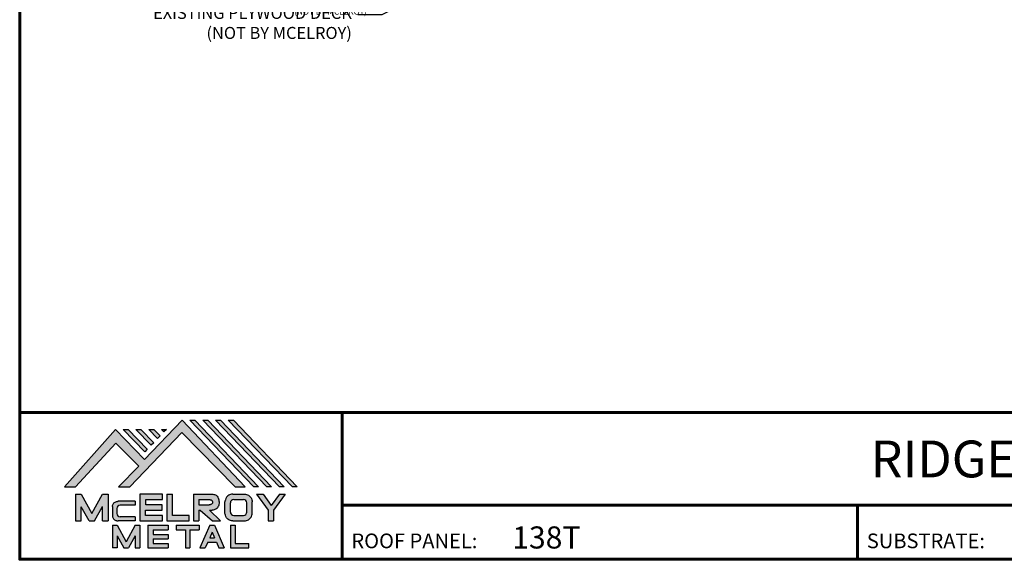
# Model space of a CAD drawing. Units: inches. Extents: x -84123 to 62, y -23525 to 9448.
# Drawn here: x 1 to 31, y 1 to 17 of the extents above; entities that cross this region are included whole.
import ezdxf
from ezdxf import colors
from ezdxf.entities.mleader import LeaderData, LeaderLine
from ezdxf.enums import TextEntityAlignment as Align
from ezdxf.math import Vec2, Vec3

# ---------------------------------------------------------------- set-up
doc = ezdxf.new("R2010")
doc.units = ezdxf.units.IN
doc.header["$MEASUREMENT"] = 0
doc.linetypes.add('HIDDEN', pattern=[0.375, 0.25, -0.125])
for name, color, linetype in [('BOARDER', 6, 'Continuous'), ('BOARDER @ 1', 6, 'Continuous'), ('DIMENSION', 2, 'Continuous'), ('DIMENSION @ 1', 2, 'Continuous'), ('DIMENSION @ 1.5', 2, 'Continuous'), ('DIMENSION @ 2', 2, 'Continuous'), ('LOGO', 7, 'Continuous'), ('NBM', 9, 'HIDDEN'), ('TEXT', 2, 'Continuous'), ('TXT @ 1', 2, 'Continuous')]:
    doc.layers.add(name, color=color, linetype=linetype)
doc.styles.add('Annotative', font='arial.ttf')
doc.styles.get("Standard").update_dxf_attribs({"font": 'romans.shx'})

# ---------------------------------------------------------------- blocks, each defined once
blk = doc.blocks.new('Company Logo for Manuals 2013')
at = {"layer": 'NBM', "linetype": 'Continuous'}
h = blk.add_hatch(color=256, dxfattribs=at)
h.dxf.hatch_style = 1
h.paths.add_polyline_path([(4.980768832785833, 4.640201728148181), (5.014557332351204, 4.640201728148181), (5.136201888354408, 4.772681228279759), (5.204962333521805, 4.702510602680051), (5.14412833750984, 4.640176903877705), (5.178211539559983, 4.640176903877705), (5.334679065463449, 4.804199089316002), (5.495935205580707, 4.640078671643856), (5.526540312332385, 4.640078671643856), (5.336116766771561, 4.841618449241347), (5.222658317891615, 4.72340653773075), (5.134463497789874, 4.813911102631356)])
h.paths.add_polyline_path([(5.223068317465246, 4.746360872198578), (5.23092339333768, 4.754083068925747), (5.173118364100366, 4.813911102631356), (5.157802207193805, 4.813911102631356)], flags=17)
h.paths.add_polyline_path([(5.211773230410859, 4.813911102631355), (5.196457073504298, 4.813911102631355), (5.242892932057539, 4.765850126842091), (5.250748007929971, 4.773572323569259)], flags=17)
h.paths.add_polyline_path([(5.261809765204912, 4.786278932586961), (5.269664841077343, 4.794001129314128), (5.250428096721353, 4.813911102631354), (5.235111939814791, 4.813911102631354)], flags=17)
h.paths.add_polyline_path([(5.281210568501726, 4.806206830663494), (5.289047411175844, 4.813911102631353), (5.273766806125285, 4.813911102631353)], flags=17)
h.paths.add_polyline_path([(5.552877335694825, 4.640078671643857), (5.566576808723864, 4.640078671643856), (5.374771633082053, 4.841618449241347), (5.359455476175492, 4.841618449241347)])
h.paths.add_polyline_path([(5.59153220200532, 4.640078671643856), (5.605654618548368, 4.640078671643856), (5.413426499392546, 4.841618449241347), (5.398110342485985, 4.841618449241347)])
h.paths.add_polyline_path([(5.630187068315813, 4.640078671643856), (5.644047673113437, 4.640078671643856), (5.452081365703039, 4.841618449241347), (5.436765208796478, 4.841618449241347)])
h.paths.add_polyline_path([(5.668841934626306, 4.640078671643856), (5.683153810589143, 4.640078671643856), (5.490736232013532, 4.841618449241347), (5.475420075106969, 4.841618449241347)])
at = {"layer": 'TEXT'}
h = blk.add_hatch(color=3, dxfattribs=at)
h.dxf.hatch_style = 1
h.paths.add_polyline_path([(5.112653942883817, 4.618301478466519), (5.095824682775401, 4.618301478466519), (5.063299025242102, 4.559747152566553), (5.03122564362257, 4.618344156900806), (5.014396383514153, 4.618344156900806), (5.014396383514153, 4.537880117281501), (5.03122564362257, 4.537880117281501), (5.03122564362257, 4.580103009574897), (5.055065539286836, 4.537837438847214), (5.071894799395253, 4.537837438847214), (5.095824682775401, 4.580917219440577), (5.095824682775401, 4.537837438847214), (5.112653942883817, 4.537837438847214)])
h = blk.add_hatch(color=3, dxfattribs=at)
h.dxf.hatch_style = 1
h.paths.add_polyline_path([(5.276460807732475, 4.618677362498778), (5.208765933235767, 4.618677362498778), (5.208765933235767, 4.537448646330491), (5.276654774311286, 4.537448646330491), (5.276654774311286, 4.553927023890449), (5.225835129075797, 4.553927023890449), (5.225835129075797, 4.570017679422097), (5.276266832026684, 4.570017679422097), (5.276266832026684, 4.586108329407173), (5.226029095654608, 4.586108329407173), (5.226029095654608, 4.60219898493882), (5.276460807732475, 4.60219898493882)])
h = blk.add_hatch(color=3, dxfattribs=at)
h.dxf.hatch_style = 1
h.paths.add_polyline_path([(5.30656633377888, 4.618677362498778), (5.28949713793885, 4.618677362498778), (5.28949713793885, 4.537837438847214), (5.357385979014369, 4.537837438847214), (5.357385979014369, 4.554509680194615), (5.30656633377888, 4.554509680194615)])
h = blk.add_hatch(color=3, dxfattribs=at)
h.dxf.hatch_style = 1
edge = h.paths.add_edge_path()
edge.add_spline(control_points=[(5.426859984848084, 4.570157325467427), (5.428676376831103, 4.570462675756329), (5.432461443843136, 4.571098976354682), (5.438049642866135, 4.573146232561507), (5.442906419809663, 4.576980909827089), (5.445381570046584, 4.582324830362221), (5.447506339450463, 4.588345881272458), (5.447400121967436, 4.594947745255952), (5.44686646803156, 4.601447352692141), (5.44525747714837, 4.607082609426412), (5.442616343070345, 4.611790272332306), (5.438624860417249, 4.615305953469957), (5.434046492269513, 4.617323169687143), (5.428781423684524, 4.618402500890297), (5.425198225333651, 4.618580038066626), (5.423233945220638, 4.618677362498778)], knot_values=[0, 0, 0, 0, 0.005518726277388699, 0.01150013266755665, 0.01771582405736329, 0.02344967591113407, 0.02890162005536828, 0.0367578389378389, 0.0429397536764351, 0.04847276013738152, 0.05421488213261085, 0.05886996607714006, 0.0641718760177973, 0.06902903594980278, 0.07492236795203396, 0.07492236795203396, 0.07492236795203396, 0.07492236795203396], degree=3, periodic=0)
edge.add_line((5.423233945220638, 4.618677362498778), (5.370108012537708, 4.618677362498778))
edge.add_line((5.370108012537708, 4.618677362498778), (5.370108012537708, 4.537837438847213))
edge.add_line((5.370108012537708, 4.537837438847214), (5.386319874639078, 4.537837438847215))
edge.add_line((5.386319874639078, 4.537837438847214), (5.386319874639078, 4.570157325467427))
edge.add_line((5.386319874639078, 4.570157325467427), (5.390257737537985, 4.570157325467427))
edge.add_line((5.390257737537985, 4.570157325467427), (5.427640213859764, 4.537837438847214))
edge.add_line((5.427640213859764, 4.537837438847214), (5.451839999723999, 4.537837438847214))
edge.add_line((5.451839999723999, 4.537837438847213), (5.418839715068125, 4.570157325467427))
edge.add_line((5.418839715068125, 4.570157325467427), (5.426859984848084, 4.570157325467427))
edge = h.paths.add_edge_path(flags=16)
edge.add_spline(control_points=[(5.419199902206568, 4.602007328687067), (5.42038974642948, 4.601848361247916), (5.422253857962637, 4.601599309287154), (5.424588918767806, 4.600350827251035), (5.426000751597206, 4.598887107865448), (5.427060644454638, 4.597030011595118), (5.427633626678604, 4.5949145649507), (5.427577271231904, 4.592685514592789), (5.426870490506609, 4.590813702873461), (5.42570731550114, 4.589329667822183), (5.424129634497329, 4.587937714127431), (5.421856117369638, 4.586934023031587), (5.41952607387526, 4.58641333427274), (5.417984540641252, 4.5862162643794), (5.417375227239392, 4.586138369641573)], knot_values=[0, 0, 0, 0, 0.00356794618000409, 0.005589849070781232, 0.007815107451446424, 0.00957323388029913, 0.01196101276952223, 0.01429902703343747, 0.01614330748205748, 0.01785681492964043, 0.01991160280569861, 0.02239287211942706, 0.02521187423940761, 0.02705441793173903, 0.02705441793173903, 0.02705441793173903, 0.02705441793173903], degree=3, periodic=0)
edge.add_line((5.417375227239392, 4.586138369641573), (5.386319874639079, 4.586138369641573))
edge.add_line((5.386319874639079, 4.586138369641573), (5.386319874639078, 4.602007328687067))
edge.add_line((5.386319874639078, 4.602007328687068), (5.419199902206564, 4.602007328687067))
h = blk.add_hatch(color=3, dxfattribs=at)
h.dxf.hatch_style = 1
edge = h.paths.add_edge_path()
edge.add_spline(control_points=[(5.547798657847353, 4.59513730567918), (5.547621520269541, 4.596271098839484), (5.54709686699514, 4.599629213483436), (5.545681107183478, 4.604648826863987), (5.542799200459772, 4.609908135310871), (5.538817151028603, 4.613955076060545), (5.53352019009405, 4.616886687736856), (5.528390691619804, 4.618092825273736), (5.525100142876122, 4.618525543138528), (5.523945651587947, 4.618677362498778)], knot_values=[0, 0, 0, 0, 0.003443212621223397, 0.01019824702636274, 0.01552636728273257, 0.02127064624783183, 0.02698261889498821, 0.0334494716638342, 0.03694466097359637, 0.03694466097359637, 0.03694466097359637, 0.03694466097359637], degree=3, periodic=0)
edge.add_line((5.523945651587947, 4.618677362498778), (5.488905833728885, 4.618677362498778))
edge.add_spline(control_points=[(5.488905833728885, 4.618677362498778), (5.487751342440711, 4.618525543138527), (5.484460793697025, 4.618092825273735), (5.479331295222782, 4.616886687736854), (5.474034334288229, 4.613955076060546), (5.470052284857058, 4.609908135310871), (5.467170378133354, 4.604648826863988), (5.465754618321693, 4.599629213483436), (5.465229965047291, 4.596271098839484), (5.465052827469479, 4.59513730567918)], knot_values=[0, 0, 0, 0, 0.00349518930976216, 0.009962042078608152, 0.01567401472576454, 0.02141829369086379, 0.02674641394723362, 0.03350144835237297, 0.03694466097359636, 0.03694466097359636, 0.03694466097359636, 0.03694466097359636], degree=3, periodic=0)
edge.add_line((5.46505282746948, 4.59513730567918), (5.46505282746948, 4.561377495666811))
edge.add_spline(control_points=[(5.465052827469479, 4.561377495666811), (5.465229965047293, 4.560243702506509), (5.465754618321694, 4.556885587862555), (5.46717037813335, 4.551865974482004), (5.470052284857061, 4.546606666035121), (5.474034334288225, 4.542559725285444), (5.479331295222785, 4.539628113609138), (5.484460793697026, 4.538421976072254), (5.487751342440711, 4.537989258207464), (5.488905833728885, 4.537837438847214)], knot_values=[0, 0, 0, 0, 0.003443212621223397, 0.01019824702636274, 0.01552636728273257, 0.02127064624783183, 0.02698261889498821, 0.0334494716638342, 0.03694466097359637, 0.03694466097359637, 0.03694466097359637, 0.03694466097359637], degree=3, periodic=0)
edge.add_line((5.488905833728885, 4.537837438847214), (5.523945651587947, 4.537837438847214))
edge.add_spline(control_points=[(5.523945651587947, 4.537837438847213), (5.525100142876121, 4.537989258207464), (5.528390691619802, 4.538421976072254), (5.533520190094048, 4.539628113609136), (5.538817151028605, 4.542559725285445), (5.542799200459769, 4.546606666035119), (5.545681107183482, 4.551865974482004), (5.547096866995139, 4.556885587862554), (5.547621520269542, 4.560243702506508), (5.547798657847353, 4.561377495666811)], knot_values=[0, 0, 0, 0, 0.00349518930976216, 0.009962042078608152, 0.01567401472576454, 0.02141829369086379, 0.02674641394723362, 0.03350144835237297, 0.03694466097359636, 0.03694466097359636, 0.03694466097359636, 0.03694466097359636], degree=3, periodic=0)
edge.add_line((5.547798657847352, 4.561377495666811), (5.547798657847352, 4.59513730567918))
h.paths.add_polyline_path([(5.49166981795878, 4.602007328687067), (5.521012106323743, 4.602007328687067, -0.4142135623731003), (5.531012106323743, 4.592007328687068), (5.531012106323743, 4.564509680194615, -0.4142135623731053), (5.521012106323743, 4.554509680194615), (5.49166981795878, 4.554509680194615, -0.414213562373109), (5.48166981795878, 4.564509680194615), (5.48166981795878, 4.592007328687068, -0.4142135623731134)], flags=16)
h = blk.add_hatch(color=3, dxfattribs=at)
h.dxf.hatch_style = 1
h.paths.add_polyline_path([(5.580346472470074, 4.618677362498778), (5.560883653111051, 4.618677362498778), (5.595845307513455, 4.56999798354463), (5.595845307513455, 4.537837438847214), (5.612049137872432, 4.537837438847214), (5.612049137872432, 4.56999798354463), (5.647010792274837, 4.618677362498778), (5.629356155430137, 4.618677362498778), (5.604851313950105, 4.584557682380444)])
h = blk.add_hatch(color=3, dxfattribs=at)
h.dxf.hatch_style = 1
edge = h.paths.add_edge_path()
edge.add_line((5.149320873369641, 4.584859840523299), (5.194149549868108, 4.584859840523299))
edge.add_line((5.194149549868108, 4.584859840523299), (5.194149549868108, 4.596970712497845))
edge.add_line((5.194149549868108, 4.596970712497845), (5.143138694776034, 4.596970712497845))
edge.add_spline(control_points=[(5.143138694514647, 4.596970712464012), (5.142374371096817, 4.596876704295269), (5.140657052799295, 4.596655308167382), (5.137541899628655, 4.595910176489406), (5.133914891001027, 4.594440474134569), (5.130038836534025, 4.592183856029581), (5.127542368092232, 4.588522491189038), (5.125930514994259, 4.584685678748921), (5.125592483231884, 4.5820080481441), (5.125431250251985, 4.580730883068101)], knot_values=[0, 0, 0, 0, 0.002309574896331296, 0.005193761966484904, 0.009573203289391166, 0.01405423665893483, 0.01837492893274503, 0.02259135516759128, 0.02643655679651266, 0.02643655679651266, 0.02643655679651266, 0.02643655679651266], degree=3, periodic=0)
edge.add_line((5.125431250251985, 4.580730883068101), (5.125431250251985, 4.553948399895203))
edge.add_spline(control_points=[(5.125431250251985, 4.553948399895203), (5.125592483231884, 4.552671234819203), (5.125930514994259, 4.549993604214382), (5.127542368092232, 4.546156791774266), (5.130038836534025, 4.542495426933725), (5.133914891001027, 4.540238808828734), (5.137541899628655, 4.538769106473899), (5.140762327758914, 4.537998793463572), (5.142588421618392, 4.537775706491709), (5.143459915906497, 4.537669239334656)], knot_values=[0, 0, 0, 0, 0.003845201628921385, 0.008061627863767637, 0.01238232013757783, 0.0168633535071215, 0.02124279483002776, 0.02412698190018137, 0.02676007815630364, 0.02676007815630364, 0.02676007815630364, 0.02676007815630364], degree=3, periodic=0)
edge.add_line((5.143459915906497, 4.537669239334656), (5.194149549868108, 4.537669239334656))
edge.add_line((5.194149549868108, 4.537669239334656), (5.194149549868108, 4.549818500772121))
edge.add_line((5.194149549868108, 4.549818500772121), (5.149320663310868, 4.549819442442212))
edge.add_arc((5.149320873369641, 4.559819442440006), 0.00999999999999979, 180, 269.99879645188537, ccw=False)
edge.add_line((5.139320873369641, 4.559819442440006), (5.139320873369641, 4.574859840523299))
edge.add_arc((5.149320873369641, 4.574859840523299), 0.009999999999999785, 90, 180, ccw=False)
h = blk.add_hatch(color=3, dxfattribs=at)
h.dxf.hatch_style = 1
h.paths.add_polyline_path([(5.139670414135381, 4.524507950097016), (5.125946010034314, 4.524507950097016), (5.125946010034314, 4.456375211994237), (5.139670414135381, 4.456375211994237), (5.139670414135381, 4.492356307647793), (5.160312895658498, 4.456375211994237), (5.17401331405614, 4.456375211994237), (5.19477116973335, 4.492557411786834), (5.19477116973335, 4.456375211994237), (5.208258153703859, 4.456375211994237), (5.208258153703859, 4.524507950097017), (5.194655795579258, 4.524507950097017), (5.16716310485732, 4.474238829947929)])
h = blk.add_hatch(color=3, dxfattribs=at)
h.dxf.hatch_style = 1
h.paths.add_polyline_path([(5.248445022406198, 4.510820657528322), (5.294105505295961, 4.510820657528322), (5.294105505295962, 4.524507950097016), (5.232847798518495, 4.524507950097017), (5.232847798518495, 4.456375211994237), (5.294105505295961, 4.456375211994237), (5.294105505295962, 4.46994028030051), (5.248445022406199, 4.46994028030051), (5.248445022406199, 4.483159730607155), (5.294105505295961, 4.483159730607156), (5.294105505295962, 4.49684702317585), (5.248445022406199, 4.49684702317585)])
h = blk.add_hatch(color=3, dxfattribs=at)
h.dxf.hatch_style = 1
h.paths.add_polyline_path([(5.386980877911109, 4.524507950097016), (5.318475281162566, 4.524507950097017), (5.318475281162566, 4.510820657528322), (5.345932358408573, 4.510820657528322), (5.345932358408573, 4.456375211994237), (5.359431399119654, 4.456375211994237), (5.359431399119653, 4.510820657528322), (5.386980877911109, 4.510820657528322)])
h = blk.add_hatch(color=3, dxfattribs=at)
h.dxf.hatch_style = 1
h.paths.add_polyline_path([(5.433607278220506, 4.524507950097016), (5.41919358633641, 4.524507950097016), (5.389605140214526, 4.456375211994237), (5.405931116946748, 4.456375211994237), (5.413334727273488, 4.473423361171411), (5.439466137283432, 4.473423361171411), (5.446869747610169, 4.456375211994237), (5.463195724342391, 4.456375211994237)])
h.paths.add_polyline_path([(5.426400432278458, 4.503509505390168), (5.433618699613126, 4.486888141907855), (5.419182164943793, 4.486888141907855)], flags=16)
h = blk.add_hatch(color=3, dxfattribs=at)
h.dxf.hatch_style = 1
h.paths.add_polyline_path([(5.496039517799307, 4.524507950097016), (5.482333677975546, 4.524507950097017), (5.482333677975546, 4.456375211994237), (5.536934494117421, 4.456375211994237), (5.536934494117421, 4.46994028030051), (5.496039517799307, 4.46994028030051)])
at = {"layer": 'NBM', "linetype": 'Continuous'}
for points in [[(5.526540312332385, 4.640078671643856), (5.336116766771561, 4.841618449241347), (5.222658317891615, 4.72340653773075), (5.134463497789874, 4.813911102631356), (4.980768832785833, 4.640201728148181), (5.014557332351204, 4.640201728148181), (5.136201888354408, 4.772681228279759), (5.204962333521805, 4.702510602680051), (5.14412833750984, 4.640176903877705), (5.178211539559983, 4.640176903877705), (5.334679065463449, 4.804199089316002), (5.495935205580707, 4.640078671643856)], [(5.223068317465246, 4.746360872198578), (5.157802207193805, 4.813911102631356), (5.173118364100366, 4.813911102631356), (5.23092339333768, 4.754083068925747)], [(5.211773230410859, 4.813911102631355), (5.250748007929971, 4.773572323569259), (5.242892932057539, 4.765850126842091), (5.196457073504298, 4.813911102631355)], [(5.261809765204912, 4.786278932586961), (5.235111939814791, 4.813911102631354), (5.250428096721353, 4.813911102631354), (5.269664841077343, 4.794001129314128)], [(5.566576808723864, 4.640078671643856), (5.552877335694825, 4.640078671643857), (5.359455476175492, 4.841618449241347), (5.374771633082053, 4.841618449241347)], [(5.605654618548368, 4.640078671643856), (5.59153220200532, 4.640078671643856), (5.398110342485985, 4.841618449241347), (5.413426499392546, 4.841618449241347)], [(5.630187068315813, 4.640078671643856), (5.436765208796478, 4.841618449241347), (5.452081365703039, 4.841618449241347), (5.644047673113437, 4.640078671643856)], [(5.683153810589143, 4.640078671643856), (5.668841934626306, 4.640078671643856), (5.475420075106969, 4.841618449241347), (5.490736232013532, 4.841618449241347)]]:
    blk.add_lwpolyline(points, close=True, dxfattribs=at)
blk.add_lwpolyline([(5.289047411175843, 4.813911102631352), (5.281210568501726, 4.806206830663494), (5.273766806125285, 4.813911102631353), (5.289082963031847, 4.813911102631353)], dxfattribs=at)
at = {"layer": 'TEXT', "color": 3}
for p, q in [((5.014396383514153, 4.618344156900806), (5.014396383514153, 4.537880117281501)), ((5.014396383514153, 4.618344156900806), (5.03122564362257, 4.618344156900806)), ((5.03122564362257, 4.618344156900806), (5.063299025242102, 4.559747152566553)), ((5.063299025242102, 4.559747152566553), (5.095824682775401, 4.618301478466519)), ((5.095824682775401, 4.618301478466519), (5.112653942883817, 4.618301478466519)), ((5.112653942883817, 4.618301478466519), (5.112653942883817, 4.537837438847214)), ((5.208765933235767, 4.618677362498778), (5.208765933235767, 4.537448646330491)), ((5.276460807732475, 4.618677362498778), (5.208765933235767, 4.618677362498778)), ((5.276460807732475, 4.60219898493882), (5.276460807732475, 4.618677362498778)), ((5.28949713793885, 4.618677362498778), (5.28949713793885, 4.537837438847214)), ((5.28949713793885, 4.618677362498778), (5.30656633377888, 4.618677362498778)), ((5.30656633377888, 4.554509680194615), (5.30656633377888, 4.618677362498778)), ((5.370108012537708, 4.618677362498778), (5.423233945220685, 4.618677362498778)), ((5.370108012537708, 4.618677362498778), (5.370108012537708, 4.537837438847214)), ((5.488905833728811, 4.618677362498778), (5.52394565158802, 4.618677362498778)), ((5.560883653111053, 4.618677362498778), (5.580346472470073, 4.618677362498778)), ((5.560883653111051, 4.618677362498778), (5.595845307513455, 4.56999798354463)), ((5.580346472470074, 4.618677362498778), (5.604851313950105, 4.584557682380444)), ((5.629356155430137, 4.618677362498778), (5.604851313950105, 4.584557682380444)), ((5.647010792274837, 4.618677362498778), (5.612049137872432, 4.56999798354463)), ((5.629356155430138, 4.618677362498778), (5.647010792274837, 4.618677362498778)), ((5.03122564362257, 4.537880117281501), (5.03122564362257, 4.580103009574897)), ((5.055065539286836, 4.537837438847214), (5.03122564362257, 4.580103009574897)), ((5.071894799395253, 4.537837438847214), (5.095824682775401, 4.580917219440577)), ((5.095824682775401, 4.537837438847214), (5.095824682775401, 4.580917219440577)), ((5.125431250251985, 4.580730883099183), (5.125431250251985, 4.553948399864121)), ((5.194149549868108, 4.596970712497845), (5.143138694509607, 4.596970712497845)), ((5.194149549868108, 4.584859840523299), (5.149320873369641, 4.584859840523299)), ((5.194149549868108, 4.596970712497845), (5.194149549868108, 4.584859840523299)), ((5.226029095654608, 4.586108329407173), (5.226029095654608, 4.60219898493882)), ((5.226029095654608, 4.60219898493882), (5.276460807732475, 4.60219898493882)), ((5.276266832026684, 4.586108329407173), (5.226029095654608, 4.586108329407173)), ((5.276266832026684, 4.570017679422097), (5.276266832026684, 4.586108329407173)), ((5.386319874639078, 4.602007328687068), (5.386319874639079, 4.586138369641573)), ((5.386319874639078, 4.602007328687068), (5.419199902207836, 4.602007328687067)), ((5.386319874639079, 4.586138369641573), (5.417375227239392, 4.586138369641573)), ((5.46505282746948, 4.561377495666807), (5.46505282746948, 4.595137305679183)), ((5.481669817958778, 4.564509680194615), (5.481669817958779, 4.592007328687068)), ((5.49166981795878, 4.602007328687068), (5.521012106323743, 4.602007328687067)), ((5.531012106323745, 4.564509680194615), (5.531012106323746, 4.592007328687068)), ((5.547798657847352, 4.561377495666811), (5.547798657847352, 4.595137305679184)), ((5.139320873369641, 4.574859840523299), (5.139320873369641, 4.559819442440006)), ((5.194149549868108, 4.549818500772121), (5.149320663310868, 4.549819442442212)), ((5.194149549868108, 4.549818500772122), (5.194149549868108, 4.537669239334656)), ((5.225835129075797, 4.553927023890449), (5.225835129075797, 4.570017679422097)), ((5.225835129075797, 4.570017679422097), (5.276266832026684, 4.570017679422097)), ((5.276654774311286, 4.553927023890449), (5.225835129075797, 4.553927023890449)), ((5.276654774311286, 4.537448646330491), (5.276654774311286, 4.553927023890449)), ((5.357385979014369, 4.554509680194615), (5.30656633377888, 4.554509680194615)), ((5.357385979014369, 4.537837438847214), (5.357385979014369, 4.554509680194615)), ((5.386319874639078, 4.570157325467427), (5.386319874639078, 4.537837438847214)), ((5.386319874639078, 4.570157325467427), (5.390257737537984, 4.570157325467427)), ((5.390257737537985, 4.570157325467427), (5.427640213859764, 4.537837438847214)), ((5.418839715068123, 4.570157325467427), (5.426859984848084, 4.570157325467427)), ((5.418839715068124, 4.570157325467427), (5.451839999723999, 4.537837438847214)), ((5.49166981795878, 4.554509680194614), (5.521012106323743, 4.554509680194615)), ((5.595845307513455, 4.56999798354463), (5.595845307513455, 4.537837438847214)), ((5.612049137872432, 4.56999798354463), (5.612049137872432, 4.537837438847214)), ((5.014396383514153, 4.537880117281501), (5.03122564362257, 4.537880117281501)), ((5.055065539286836, 4.537837438847214), (5.071894799395253, 4.537837438847214)), ((5.095824682775401, 4.537837438847214), (5.112653942883817, 4.537837438847214)), ((5.125946010034314, 4.524507950097016), (5.139670414135382, 4.524507950097016)), ((5.125946010034314, 4.524507950097016), (5.125946010034314, 4.456375211994237)), ((5.139670414135381, 4.524507950097016), (5.16716310485732, 4.474238829947929)), ((5.194149549868108, 4.537669239334656), (5.143459915906244, 4.537669239334656)), ((5.194655795579258, 4.524507950097016), (5.16716310485732, 4.474238829947929)), ((5.194655795579258, 4.524507950097017), (5.20825815370386, 4.524507950097017)), ((5.208258153703859, 4.524507950097016), (5.208258153703859, 4.456375211994237)), ((5.208765933235767, 4.537448646330491), (5.276654774311286, 4.537448646330491)), ((5.232847798518496, 4.524507950097017), (5.294105505295961, 4.524507950097016)), ((5.232847798518495, 4.524507950097016), (5.232847798518495, 4.456375211994237)), ((5.28949713793885, 4.537837438847214), (5.357385979014369, 4.537837438847214)), ((5.294105505295962, 4.524507950097016), (5.294105505295961, 4.510820657528322)), ((5.318475281162566, 4.524507950097017), (5.386980877911109, 4.524507950097016)), ((5.318475281162566, 4.524507950097016), (5.318475281162566, 4.510820657528322)), ((5.370108012537708, 4.537837438847214), (5.386319874639079, 4.537837438847214)), ((5.386980877911109, 4.524507950097017), (5.386980877911109, 4.510820657528322)), ((5.41919358633641, 4.524507950097016), (5.389605140214526, 4.456375211994237)), ((5.41919358633641, 4.524507950097016), (5.433607278220507, 4.524507950097016)), ((5.427640213859764, 4.537837438847214), (5.451839999723998, 4.537837438847213)), ((5.433607278220506, 4.524507950097016), (5.463195724342391, 4.456375211994237)), ((5.482333677975547, 4.524507950097017), (5.496039517799307, 4.524507950097016)), ((5.482333677975546, 4.524507950097016), (5.482333677975546, 4.456375211994237)), ((5.488905833728813, 4.537837438847214), (5.523945651588019, 4.537837438847213)), ((5.496039517799307, 4.524507950097016), (5.496039517799307, 4.46994028030051)), ((5.595845307513455, 4.537837438847214), (5.612049137872432, 4.537837438847214)), ((5.139670414135381, 4.492356307647793), (5.139670414135381, 4.456375211994237)), ((5.139670414135381, 4.492356307647793), (5.160312895658498, 4.456375211994237)), ((5.19477116973335, 4.492557411786834), (5.17401331405614, 4.456375211994237)), ((5.19477116973335, 4.492557411786834), (5.19477116973335, 4.456375211994237)), ((5.248445022406198, 4.510820657528322), (5.248445022406199, 4.49684702317585)), ((5.248445022406198, 4.510820657528322), (5.294105505295961, 4.510820657528322)), ((5.248445022406198, 4.49684702317585), (5.294105505295961, 4.49684702317585)), ((5.294105505295962, 4.49684702317585), (5.294105505295961, 4.483159730607156)), ((5.318475281162566, 4.510820657528322), (5.345932358408573, 4.510820657528322)), ((5.345932358408573, 4.510820657528322), (5.345932358408573, 4.456375211994237)), ((5.359431399119653, 4.510820657528322), (5.359431399119654, 4.456375211994237)), ((5.359431399119653, 4.510820657528322), (5.386980877911109, 4.510820657528322)), ((5.426400432278458, 4.503509505390168), (5.419182164943793, 4.486888141907855)), ((5.419182164943793, 4.486888141907855), (5.433618699613126, 4.486888141907855)), ((5.426400432278458, 4.503509505390168), (5.433618699613126, 4.486888141907855)), ((5.248445022406199, 4.483159730607155), (5.248445022406199, 4.469940280300511)), ((5.248445022406198, 4.483159730607155), (5.294105505295961, 4.483159730607156)), ((5.248445022406198, 4.46994028030051), (5.294105505295962, 4.46994028030051)), ((5.294105505295962, 4.46994028030051), (5.294105505295961, 4.456252987731816)), ((5.413334727273488, 4.473423361171412), (5.405931116946748, 4.456375211994237)), ((5.413334727273486, 4.473423361171411), (5.439466137283431, 4.473423361171411)), ((5.439466137283431, 4.473423361171412), (5.446869747610169, 4.456375211994237)), ((5.496039517799307, 4.46994028030051), (5.536934494117421, 4.46994028030051)), ((5.536934494117421, 4.456375211994237), (5.536934494117421, 4.46994028030051)), ((5.139670414135381, 4.456375211994237), (5.125946010034314, 4.456375211994237)), ((5.1603128956585, 4.456375211994237), (5.17401331405614, 4.456375211994237)), ((5.194771169733351, 4.456375211994237), (5.208258153703859, 4.456375211994237)), ((5.232847798518495, 4.456375211994237), (5.29410550529596, 4.456375211994237)), ((5.345932358408573, 4.456375211994237), (5.359431399119654, 4.456375211994237)), ((5.389605140214527, 4.456375211994237), (5.405931116946747, 4.456375211994237)), ((5.446869747610169, 4.456375211994237), (5.463195724342391, 4.456375211994237)), ((5.482333677975546, 4.456375211994237), (5.536934494117421, 4.456375211994237))]:
    blk.add_line(p, q, dxfattribs=at)
for centre, start, end in [((5.149320873369641, 4.574859840523299), 90, 180), ((5.49166981795878, 4.592007328687068), 90, 180), ((5.521012106323743, 4.592007328687068), 0, 90), ((5.149320873369641, 4.559819442440006), 180, 269.9987964518854), ((5.49166981795878, 4.564509680194615), 180, 270), ((5.521012106323743, 4.564509680194615), 270, 0)]:
    blk.add_arc(centre, 0.01, start, end, dxfattribs=at)
for points in [[(5.423233945220638, 4.618677362498778), (5.429109621130712, 4.618221517472145), (5.433856636440895, 4.617192999971095), (5.438670041403546, 4.614970078091144), (5.44215560768192, 4.611884525587998), (5.445076843660351, 4.60694101010138), (5.446637055255248, 4.601632535718281), (5.44729507400482, 4.595485741337429), (5.446976670180787, 4.587635977383389), (5.445331568544974, 4.582438157113344), (5.442621074534582, 4.577385407436127), (5.437844989793122, 4.573407489136851), (5.432272886364595, 4.571232888992885), (5.426859984848084, 4.570157325467427)], [(5.488905833728885, 4.618677362498778), (5.485446096803889, 4.618180805633056), (5.479193184556747, 4.616531177443592), (5.474209889988506, 4.613739510062258), (5.470178822369911, 4.609647171527484), (5.467566616807064, 4.605003331783935), (5.465630437525315, 4.598531724595334), (5.465052827469479, 4.59513730567918)], [(5.523945651587947, 4.618677362498778), (5.527405388512943, 4.618180805633056), (5.533658300760084, 4.616531177443592), (5.538641595328325, 4.613739510062258), (5.54267266294692, 4.609647171527484), (5.545284868509768, 4.605003331783935), (5.547221047791517, 4.598531724595334), (5.547798657847353, 4.59513730567918)], [(5.125431250251985, 4.580730883068101), (5.126076792504797, 4.584521509766537), (5.127657063808087, 4.588430600812023), (5.130225048133909, 4.591905343712915), (5.133978218554006, 4.594353480117748), (5.138047450188033, 4.59597238722114), (5.140852436966327, 4.596643642931907), (5.143459915906497, 4.597010043628648)], [(5.419199902206568, 4.602007328687067), (5.422690424435077, 4.601268076013286), (5.424466854186008, 4.600302473279374), (5.426025121734169, 4.598713896208826), (5.426897752291296, 4.597187618235914), (5.427521061135955, 4.594882629275421), (5.427427564352907, 4.59254648521954), (5.426771288856512, 4.590822921224211), (5.425742824242985, 4.589452385448814), (5.424184556694826, 4.588112999222234), (5.421940652155635, 4.58705394784187), (5.419199902206561, 4.586394355036344), (5.417375227239392, 4.586138369641573)], [(5.125431250251985, 4.553948399895203), (5.126076792504797, 4.550157773196768), (5.127657063808087, 4.546248682151282), (5.130225048133909, 4.54277393925039), (5.133978218554006, 4.540325802845556), (5.138047450188033, 4.538706895742164), (5.140852436966327, 4.538035640031397), (5.143459915906497, 4.537669239334656)], [(5.488905833728885, 4.537837438847214), (5.485446096803889, 4.538333995712935), (5.479193184556747, 4.539983623902399), (5.474209889988506, 4.542775291283733), (5.470178822369911, 4.546867629818507), (5.467566616807064, 4.551511469562056), (5.465630437525315, 4.557983076750657), (5.465052827469479, 4.561377495666811)], [(5.523945651587947, 4.537837438847213), (5.527405388512943, 4.538333995712934), (5.533658300760084, 4.539983623902399), (5.538641595328325, 4.542775291283732), (5.54267266294692, 4.546867629818507), (5.545284868509768, 4.551511469562056), (5.547221047791517, 4.557983076750656), (5.547798657847353, 4.561377495666811)]]:
    blk.add_spline(points, degree=3, dxfattribs=at)
blk = doc.blocks.new('*U37')
at = {"layer": 'DIMENSION @ 1'}
ml = blk.add_multileader_mtext('Standard', dxfattribs=at)
ml.set_content('\\A1;EXISTING UNDERLAYMENT\\P(NOT BY MCELROY)', color=1)
ml.set_leader_properties(color=2)
ml.build(insert=Vec2(0, 0))
ml.multileader.update_dxf_attribs({"dogleg_length": 0.36, "arrow_head_size": 0.18})
ctx = ml.context
ctx.base_point, ctx.char_height, ctx.arrow_head_size, ctx.landing_gap_size, ctx.plane_origin = Vec3(8.430990623974813, 19.25651358403479), 0.18, 0.18, 0.09, Vec3(16.42294021483953, 20.8274047818366)
ctx.text_align_type = 2
notes = []
notes.append((ctx, [(0, (1, 1, 0), (12.30527633826053, 19.25651358403479), (-1, 0), 0.36, [(0, [(16.42294021483953, 20.8274047818366)], 0, [])])]))
ctx.mtext.insert, ctx.mtext.alignment, ctx.mtext.flow_direction = Vec3(11.85527633826048, 19.37651358403479), 3, 5
at = {"layer": 'DIMENSION @ 1.5'}
ml = blk.add_multileader_mtext('Standard', dxfattribs=at)
ml.set_content('\\A1;EXISTING UNDERLAYMENT\\P(NOT BY MCELROY)', color=1)
ml.set_leader_properties(color=2)
ml.build(insert=Vec2(0, 0))
ml.multileader.update_dxf_attribs({"dogleg_length": 0.36, "arrow_head_size": 0.27, "scale": 1.5})
ctx = ml.context
ctx.base_point, ctx.scale, ctx.char_height, ctx.arrow_head_size, ctx.landing_gap_size, ctx.plane_origin = Vec3(6.493847766831951, 19.94598821180989), 1.5, 0.27, 0.27, 0.135, Vec3(16.42294021483953, 20.8274047818366)
ctx.text_align_type = 2
notes.append((ctx, [(0, (1, 1, 0), (12.30527633826053, 19.94598821180989), (-1, 0), 0.54, [(0, [(14.95187181587836, 19.84628425643325)], 0, [])])]))
ctx.mtext.insert, ctx.mtext.alignment, ctx.mtext.flow_direction = Vec3(11.63027633826046, 20.12598821180989), 3, 5
at = {"layer": 'DIMENSION @ 2'}
ml = blk.add_multileader_mtext('Standard', dxfattribs=at)
ml.set_content('\\A1;EXISTING UNDERLAYMENT\\P(NOT BY MCELROY)', color=1)
ml.set_leader_properties(color=2)
ml.build(insert=Vec2(0, 0))
ml.multileader.update_dxf_attribs({"dogleg_length": 0.36, "arrow_head_size": 0.36, "scale": 2})
ctx = ml.context
ctx.base_point, ctx.scale, ctx.char_height, ctx.arrow_head_size, ctx.landing_gap_size, ctx.plane_origin = Vec3(4.556704909689097, 19.18755901403403), 2, 0.36, 0.36, 0.18, Vec3(16.42294021483953, 20.8274047818366)
ctx.text_align_type = 2
notes.append((ctx, [(0, (1, 1, 0), (12.30527633826053, 19.18755901403403), (-1, 0), 0.72, [(0, [(14.95187181587836, 19.84628425643325)], 0, [])])]))
ctx.mtext.insert, ctx.mtext.alignment, ctx.mtext.flow_direction = Vec3(11.40527633826055, 19.42755901403404), 3, 5
for ctx, leaders in notes:
    for number, flags, end, landing, length, lines in leaders:
        leader = LeaderData()
        leader.index, (leader.has_last_leader_line, leader.has_dogleg_vector, leader.attachment_direction) = number, flags
        leader.last_leader_point, leader.dogleg_vector, leader.dogleg_length = Vec3(end), Vec3(landing), length
        for number, points, colour, breaks in lines:
            line = LeaderLine()
            line.index, line.vertices, line.color, line.breaks = number, Vec3.list(points), colors.encode_raw_color(colour), breaks
            leader.lines.append(line)
        ctx.leaders.append(leader)
blk = doc.blocks.new('*U38')
at = {"layer": 'DIMENSION @ 1'}
ml = blk.add_multileader_mtext('Standard', dxfattribs=at)
ml.set_content('\\A1;EXISTING PLYWOOD DECK\\P(NOT BY MCELROY)', color=1)
ml.set_leader_properties(color=2)
ml.build(insert=Vec2(0, 0))
ml.multileader.update_dxf_attribs({"dogleg_length": 0.36, "arrow_head_size": 0.18})
ctx = ml.context
ctx.base_point, ctx.char_height, ctx.arrow_head_size, ctx.landing_gap_size, ctx.plane_origin = Vec3(8.370990623974812, 17.82108985476924), 0.18, 0.18, 0.09, Vec3(16.42294021483953, 19.39198105257108)
ctx.text_align_type = 2
notes = []
notes.append((ctx, [(0, (1, 1, 0), (12.30527633826053, 17.82108985476924), (-1, 0), 0.36, [(0, [(16.42294021483953, 19.39198105257108)], 0, [])])]))
ctx.mtext.insert, ctx.mtext.alignment, ctx.mtext.flow_direction = Vec3(11.85527633826048, 17.94108985476924), 3, 5
at = {"layer": 'DIMENSION @ 1.5'}
ml = blk.add_multileader_mtext('Standard', dxfattribs=at)
ml.set_content('\\A1;EXISTING PLYWOOD DECK\\P(NOT BY MCELROY)', color=1)
ml.set_leader_properties(color=2)
ml.build(insert=Vec2(0, 0))
ml.multileader.update_dxf_attribs({"dogleg_length": 0.36, "arrow_head_size": 0.27, "scale": 1.5})
ctx = ml.context
ctx.base_point, ctx.scale, ctx.char_height, ctx.arrow_head_size, ctx.landing_gap_size, ctx.plane_origin = Vec3(6.403847766831955, 18.51056448254436), 1.5, 0.27, 0.27, 0.135, Vec3(16.42294021483953, 19.39198105257108)
ctx.text_align_type = 2
notes.append((ctx, [(0, (1, 1, 0), (12.30527633826053, 18.51056448254436), (-1, 0), 0.54, [(0, [(15.2083869233726, 19.14151479084381)], 0, [])])]))
ctx.mtext.insert, ctx.mtext.alignment, ctx.mtext.flow_direction = Vec3(11.63027633826051, 18.69056448254437), 3, 5
at = {"layer": 'DIMENSION @ 2'}
ml = blk.add_multileader_mtext('Standard', dxfattribs=at)
ml.set_content('\\A1;EXISTING PLYWOOD DECK\\P(NOT BY MCELROY)', color=1)
ml.set_leader_properties(color=2)
ml.build(insert=Vec2(0, 0))
ml.multileader.update_dxf_attribs({"dogleg_length": 0.36, "arrow_head_size": 0.36, "scale": 2})
ctx = ml.context
ctx.base_point, ctx.scale, ctx.char_height, ctx.arrow_head_size, ctx.landing_gap_size, ctx.plane_origin = Vec3(4.436704909689095, 17.45306580575408), 2, 0.36, 0.36, 0.18, Vec3(16.42294021483953, 19.39198105257108)
ctx.text_align_type = 2
notes.append((ctx, [(0, (1, 1, 0), (12.30527633826053, 17.45306580575408), (-1, 0), 0.72, [(0, [(16.46030437169709, 19.59717547779243)], 0, [])])]))
ctx.mtext.insert, ctx.mtext.alignment, ctx.mtext.flow_direction = Vec3(11.40527633826055, 17.69306580575408), 3, 5
for ctx, leaders in notes:
    for number, flags, end, landing, length, lines in leaders:
        leader = LeaderData()
        leader.index, (leader.has_last_leader_line, leader.has_dogleg_vector, leader.attachment_direction) = number, flags
        leader.last_leader_point, leader.dogleg_vector, leader.dogleg_length = Vec3(end), Vec3(landing), length
        for number, points, colour, breaks in lines:
            line = LeaderLine()
            line.index, line.vertices, line.color, line.breaks = number, Vec3.list(points), colors.encode_raw_color(colour), breaks
            leader.lines.append(line)
        ctx.leaders.append(leader)

msp = doc.modelspace()

# ---------------------------------------------------------------- linework, layer by layer
at = {"layer": 'BOARDER', "lineweight": 60}
for p, q in [((62.11726230046885, 5.539504022227302), (1.455811376541263, 5.539504022227302)), ((11.1103084978716, 5.539504022227302), (11.1103084978716, 1.146373640396799)), ((11.1103084978716, 2.764250385139572), (62.11726230046885, 2.764250385139572)), ((26.54970464737688, 2.764250385139572), (26.54970464737688, 1.146373640396799))]:
    msp.add_line(p, q, dxfattribs=at)
msp.add_lwpolyline([(62.11726230046885, 48.0211311725227), (62.11726230046885, 1.146373640396799), (1.455811376541263, 1.146373640396799), (1.455811376541263, 48.0211311725227)], close=True, dxfattribs=at)

# ---------------------------------------------------------------- block references
at = {"layer": 'DIMENSION'}
for name in ['*U37', '*U38']:
    msp.add_blockref(name, (0, 0), dxfattribs=at)
at = {"layer": 'LOGO', "xscale": 9.926419242097246, "yscale": 9.926419242097246, "zscale": 9.926419242097246}
msp.add_blockref('Company Logo for Manuals 2013', (-46.6462152211157, -42.74670165194429), dxfattribs=at)

# ---------------------------------------------------------------- texts
at = {"layer": 'BOARDER @ 1'}
for s, p in [('ROOF PANEL:', (11.39113290265836, 1.477665238731699)), ('SUBSTRATE:', (26.83052905216353, 1.477665238731699))]:
    msp.add_text(s, height=0.4411741885376555, dxfattribs=at).set_placement(p)
at = {"layer": 'TXT @ 1', "style": 'Annotative'}
msp.add_text('RIDGE DETAIL', height=1.102935471344139, dxfattribs=at).set_placement((31.78653683850503, 4.151877203683423), align=Align.MIDDLE_CENTER)
msp.add_text('138T', height=0.6617612828064833, dxfattribs=at).set_placement((16.20882698830293, 1.469779270843272))

doc.saveas('drawing.dxf')
